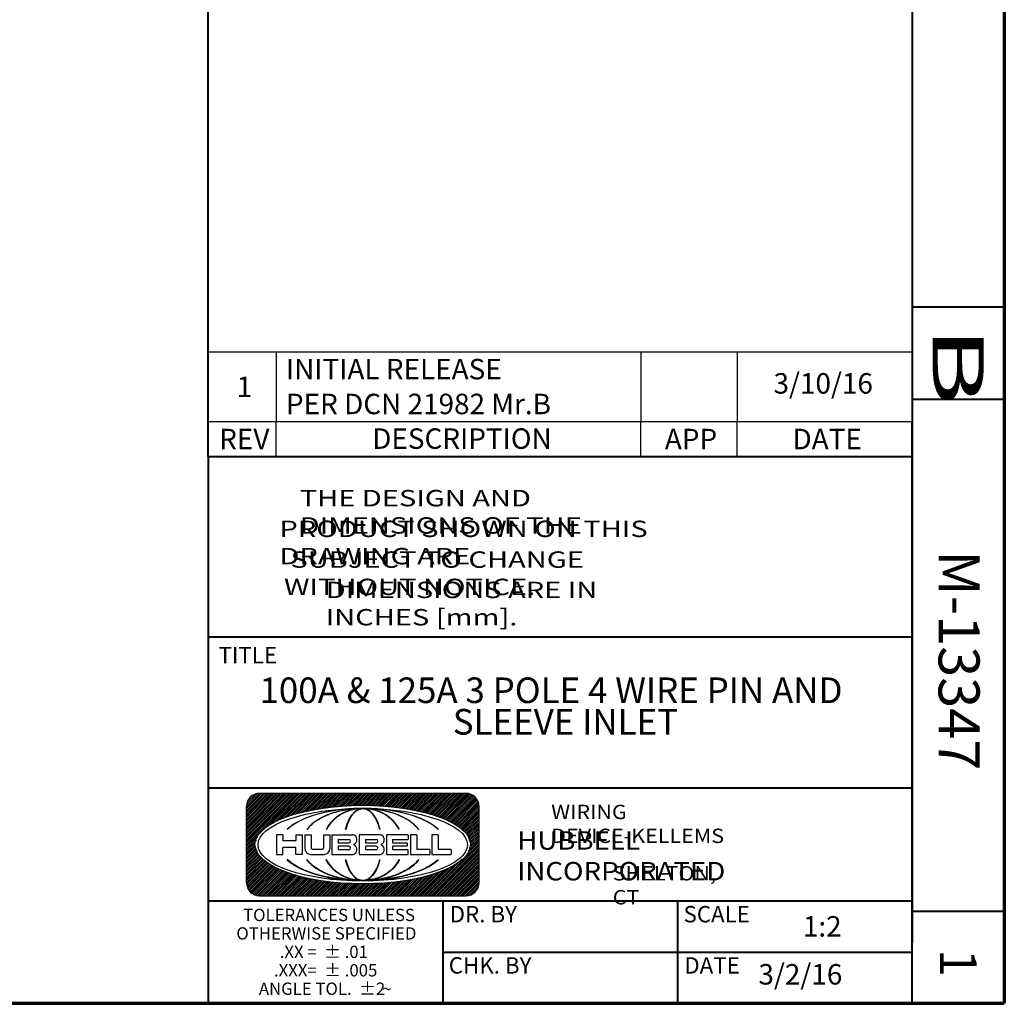
# Paper-space layout 'Layout1' of a CAD drawing. Units: inches. Extents: x 0.7 to 17.1, y 0.3 to 10.7.
# Drawn here: x 12.3 to 17.1, y 0.3 to 5.1 of the extents above; entities that cross this region are included whole.
import ezdxf

# ---------------------------------------------------------------- set-up
doc = ezdxf.new("R2010")
doc.units = ezdxf.units.IN
doc.header["$MEASUREMENT"] = 0
for name, color, linetype, lineweight in [('Border (ANSI)', 7, 'Continuous', 70), ('Hatch (ANSI)', 7, 'Continuous', 18), ('Symbol (ANSI)', 7, 'Continuous', 25), ('Title (ANSI)', 7, 'Continuous', 50)]:
    doc.layers.add(name, color=color, linetype=linetype, lineweight=lineweight)
doc.styles.get("Standard").update_dxf_attribs({"font": 'tahoma.ttf'})

# ---------------------------------------------------------------- blocks, each defined once
blk = doc.blocks.new('CustomObjectsInViewport1_0')
at = {"layer": 'Border (ANSI)', "lineweight": 40}
for p, q in [((12.7895, 2.9925), (12.7895, 10.6775)), ((16.2275, 10.6775), (16.2275, 0.62)), ((16.2275, 3.7225), (16.6775, 3.7225)), ((16.2275, 3.2725), (16.6775, 3.2725)), ((16.2275, 0.7725), (16.6775, 0.7725))]:
    blk.add_line(p, q, dxfattribs=at)
at = {"layer": 'Border (ANSI)'}
for p in [(16.6775, 10.6775), (0.3225, 0.3225)]:
    blk.add_line(p, (16.6775, 0.3225), dxfattribs=at)
at = {"layer": 'Hatch (ANSI)', "linetype": 'Continuous', "lineweight": 18}
for p, q in [((12.9758, 1.282), (13.0413, 1.3475)), ((12.9758, 1.2732), (13.0501, 1.3475)), ((12.9758, 1.2644), (13.059, 1.3475)), ((12.9758, 1.2555), (13.0678, 1.3475)), ((12.9758, 1.2467), (13.0766, 1.3475)), ((12.9758, 1.2378), (13.0855, 1.3475)), ((12.9758, 1.229), (13.0943, 1.3475)), ((12.9758, 1.2202), (13.1032, 1.3475)), ((12.9758, 1.2113), (13.112, 1.3475)), ((12.9758, 1.2025), (13.1208, 1.3475)), ((12.9758, 1.1937), (13.1297, 1.3475)), ((12.9758, 1.1848), (13.1385, 1.3475)), ((12.9758, 1.176), (13.1473, 1.3475)), ((12.9758, 1.1671), (13.1562, 1.3475)), ((12.9758, 1.1583), (13.165, 1.3475)), ((12.9758, 1.1495), (13.1739, 1.3475)), ((12.9758, 1.1406), (13.1827, 1.3475)), ((12.9758, 1.1318), (13.1915, 1.3475)), ((12.9758, 1.1229), (13.2004, 1.3475)), ((12.9758, 1.1141), (13.2092, 1.3475)), ((12.9758, 1.1053), (13.2181, 1.3475)), ((12.9758, 1.0964), (13.2269, 1.3475)), ((12.9758, 1.0876), (13.2357, 1.3475)), ((13.0925, 1.1955), (13.2446, 1.3475)), ((13.1093, 1.2034), (13.2534, 1.3475)), ((13.1262, 1.2114), (13.2622, 1.3475)), ((13.143, 1.2194), (13.2711, 1.3475)), ((13.1598, 1.2274), (13.2799, 1.3475)), ((13.1753, 1.234), (13.2888, 1.3475)), ((13.1876, 1.2375), (13.2976, 1.3475)), ((13.1998, 1.2409), (13.3064, 1.3475)), ((13.2121, 1.2443), (13.3153, 1.3475)), ((13.2244, 1.2477), (13.3241, 1.3475)), ((13.2366, 1.2512), (13.333, 1.3475)), ((13.2489, 1.2546), (13.3418, 1.3475)), ((13.2611, 1.258), (13.3506, 1.3475)), ((13.2734, 1.2614), (13.3595, 1.3475)), ((13.2849, 1.2641), (13.3683, 1.3475)), ((13.2953, 1.2657), (13.3772, 1.3475)), ((13.3057, 1.2673), (13.386, 1.3475)), ((13.3162, 1.2688), (13.3948, 1.3475)), ((13.3266, 1.2704), (13.4037, 1.3475)), ((13.337, 1.272), (13.4125, 1.3475)), ((13.3474, 1.2735), (13.4213, 1.3475)), ((13.3578, 1.2751), (13.4302, 1.3475)), ((13.3682, 1.2767), (13.439, 1.3475)), ((13.3786, 1.2782), (13.4479, 1.3475)), ((13.389, 1.2798), (13.4567, 1.3475)), ((13.3994, 1.2814), (13.4655, 1.3475)), ((13.4096, 1.2827), (13.4744, 1.3475)), ((13.4189, 1.2832), (13.4832, 1.3475)), ((13.4282, 1.2836), (13.4921, 1.3475)), ((13.4375, 1.2841), (13.5009, 1.3475)), ((13.4467, 1.2845), (13.5097, 1.3475)), ((13.456, 1.2849), (13.5186, 1.3475)), ((13.4653, 1.2854), (13.5274, 1.3475)), ((13.4746, 1.2858), (13.5363, 1.3475)), ((13.4839, 1.2863), (13.5451, 1.3475)), ((13.4932, 1.2867), (13.5539, 1.3475)), ((13.5024, 1.2872), (13.5628, 1.3475)), ((13.5117, 1.2876), (13.5716, 1.3475)), ((13.521, 1.2881), (13.5804, 1.3475)), ((13.5303, 1.2885), (13.5893, 1.3475)), ((13.5396, 1.289), (13.5981, 1.3475)), ((13.5484, 1.289), (13.607, 1.3475)), ((13.5569, 1.2885), (13.6158, 1.3475)), ((13.5653, 1.2881), (13.6246, 1.3475)), ((13.5737, 1.2877), (13.6335, 1.3475)), ((13.5822, 1.2873), (13.6423, 1.3475)), ((13.5906, 1.2869), (13.6512, 1.3475)), ((13.599, 1.2865), (13.66, 1.3475)), ((13.6075, 1.2861), (13.6688, 1.3475)), ((13.6159, 1.2857), (13.6777, 1.3475)), ((13.6243, 1.2853), (13.6865, 1.3475)), ((13.6328, 1.2849), (13.6954, 1.3475)), ((13.6412, 1.2845), (13.7042, 1.3475)), ((13.6496, 1.2841), (13.713, 1.3475)), ((13.6581, 1.2837), (13.7219, 1.3475)), ((13.6665, 1.2833), (13.7307, 1.3475)), ((13.6749, 1.2829), (13.7395, 1.3475)), ((13.6831, 1.2822), (13.7484, 1.3475)), ((13.6908, 1.281), (13.7572, 1.3475)), ((13.6985, 1.2799), (13.7661, 1.3475)), ((13.7061, 1.2787), (13.7749, 1.3475)), ((13.7138, 1.2776), (13.7837, 1.3475)), ((13.7215, 1.2764), (13.7926, 1.3475)), ((13.7292, 1.2753), (13.8014, 1.3475)), ((13.7369, 1.2741), (13.8103, 1.3475)), ((13.7445, 1.2729), (13.8191, 1.3475)), ((13.7522, 1.2718), (13.8279, 1.3475)), ((13.7599, 1.2706), (13.8368, 1.3475)), ((13.7676, 1.2695), (13.8456, 1.3475)), ((13.7753, 1.2683), (13.8545, 1.3475)), ((13.7829, 1.2672), (13.8633, 1.3475)), ((13.7906, 1.266), (13.8721, 1.3475)), ((13.7983, 1.2648), (13.881, 1.3475)), ((13.806, 1.2637), (13.8898, 1.3475)), ((13.813, 1.2619), (13.8986, 1.3475)), ((13.8199, 1.2599), (13.9075, 1.3475)), ((13.8268, 1.258), (13.9163, 1.3475)), ((13.8337, 1.2561), (13.9252, 1.3475)), ((13.8407, 1.2542), (13.934, 1.3475)), ((13.8476, 1.2522), (13.9428, 1.3475)), ((13.8545, 1.2503), (13.9517, 1.3475)), ((13.8614, 1.2484), (13.9605, 1.3475)), ((13.8683, 1.2464), (13.9694, 1.3475)), ((13.8752, 1.2445), (13.9782, 1.3475)), ((13.8821, 1.2426), (13.987, 1.3475)), ((13.889, 1.2406), (13.9959, 1.3475)), ((13.8959, 1.2387), (14.0047, 1.3475)), ((13.9028, 1.2368), (14.0136, 1.3475)), ((13.9097, 1.2349), (14.0224, 1.3475)), ((13.9166, 1.2329), (14.0312, 1.3475)), ((13.9226, 1.23), (14.0401, 1.3475)), ((13.9286, 1.2272), (14.0488, 1.3474)), ((12.9776, 1.2927), (13.0306, 1.3457)), ((12.9798, 1.3037), (13.0196, 1.3435)), ((12.9915, 1.3243), (12.9991, 1.3318)), ((13.9346, 1.2243), (14.0562, 1.3459)), ((13.9406, 1.2215), (14.0635, 1.3445)), ((13.9466, 1.2187), (14.0709, 1.343)), ((13.9526, 1.2158), (14.0767, 1.34)), ((13.9586, 1.213), (14.082, 1.3364)), ((13.9646, 1.2101), (14.0873, 1.3329)), ((13.9706, 1.2073), (14.0926, 1.3293)), ((13.9766, 1.2044), (14.0964, 1.3243)), ((13.9825, 1.2016), (14.1, 1.319)), ((13.9885, 1.1987), (14.1035, 1.3137)), ((13.9945, 1.1959), (14.1071, 1.3084)), ((14.0004, 1.1929), (14.1087, 1.3012)), ((14.0051, 1.1888), (14.1101, 1.2938)), ((14.0098, 1.1847), (14.1116, 1.2865)), ((14.0145, 1.1805), (14.1122, 1.2782)), ((14.0192, 1.1764), (14.1122, 1.2694)), ((14.0239, 1.1723), (14.1122, 1.2605)), ((14.0286, 1.1681), (14.1122, 1.2517)), ((14.0333, 1.164), (14.1122, 1.2428)), ((14.038, 1.1599), (14.1122, 1.234)), ((14.0427, 1.1557), (14.1122, 1.2252)), ((14.0474, 1.1516), (14.1122, 1.2163)), ((14.0522, 1.1475), (14.1122, 1.2075)), ((14.0547, 1.1412), (14.1122, 1.1986)), ((14.057, 1.1347), (14.1122, 1.1898)), ((14.0594, 1.1282), (14.1122, 1.181)), ((14.0617, 1.1217), (14.1122, 1.1721)), ((14.0641, 1.1152), (14.1122, 1.1633)), ((14.0664, 1.1087), (14.1122, 1.1545)), ((12.9758, 1.0787), (13.0305, 1.1334)), ((12.9758, 1.0699), (13.0255, 1.1196)), ((14.0541, 1.0522), (14.1122, 1.1103)), ((14.0591, 1.066), (14.1122, 1.1191)), ((14.0641, 1.0799), (14.1122, 1.1279)), ((14.0688, 1.1022), (14.1122, 1.1456)), ((14.0691, 1.0937), (14.1122, 1.1368)), ((12.9758, 1.0611), (13.0205, 1.1057)), ((12.9758, 1.0522), (13.0185, 1.0949)), ((12.9758, 1.0434), (13.0208, 1.0884)), ((12.9758, 1.0346), (13.0232, 1.0819)), ((12.9758, 1.0257), (13.0255, 1.0754)), ((12.9758, 1.0169), (13.0279, 1.0689)), ((12.9758, 1.008), (13.0302, 1.0624)), ((13.8583, 0.8475), (14.1122, 1.1014)), ((13.8671, 0.8475), (14.1122, 1.0926)), ((13.8759, 0.8475), (14.1122, 1.0837)), ((13.8848, 0.8475), (14.1122, 1.0749)), ((13.8936, 0.8475), (14.1122, 1.0661)), ((12.9758, 0.9992), (13.0325, 1.0559)), ((12.9758, 0.9904), (13.0349, 1.0494)), ((12.9758, 0.9815), (13.039, 1.0447)), ((12.9758, 0.9727), (13.0437, 1.0406)), ((12.9758, 0.9638), (13.0484, 1.0365)), ((12.9758, 0.955), (13.0532, 1.0323)), ((12.9758, 0.9462), (13.0579, 1.0282)), ((12.9758, 0.9373), (13.0626, 1.0241)), ((12.9758, 0.9285), (13.0673, 1.0199)), ((12.9758, 0.9196), (13.072, 1.0158)), ((12.9759, 0.9109), (13.0767, 1.0117)), ((13.8494, 0.8475), (14.03, 1.0281)), ((13.9025, 0.8475), (14.1122, 1.0572)), ((13.9113, 0.8475), (14.1122, 1.0484)), ((13.9201, 0.8475), (14.1122, 1.0395)), ((13.929, 0.8475), (14.1122, 1.0307)), ((13.9378, 0.8475), (14.1122, 1.0219)), ((13.9467, 0.8475), (14.1122, 1.013)), ((12.9774, 0.9035), (13.0814, 1.0075)), ((12.9789, 0.8962), (13.0861, 1.0034)), ((12.9803, 0.8888), (13.0915, 1)), ((12.9833, 0.883), (13.0975, 0.9972)), ((12.9869, 0.8777), (13.1035, 0.9943)), ((12.9904, 0.8724), (13.1095, 0.9915)), ((12.994, 0.8671), (13.1155, 0.9886)), ((12.999, 0.8633), (13.1215, 0.9858)), ((13.0043, 0.8597), (13.1275, 0.9829)), ((13.0096, 0.8562), (13.1335, 0.9801)), ((13.0149, 0.8526), (13.1395, 0.9773)), ((13.0221, 0.851), (13.1455, 0.9744)), ((13.0295, 0.8495), (13.1515, 0.9716)), ((13.0368, 0.8481), (13.1575, 0.9687)), ((13.0451, 0.8475), (13.1635, 0.9659)), ((13.0539, 0.8475), (13.1695, 0.963)), ((13.8052, 0.8475), (13.9228, 0.9651)), ((13.8141, 0.8475), (13.9396, 0.973)), ((13.8229, 0.8475), (13.9564, 0.981)), ((13.8317, 0.8475), (13.9732, 0.989)), ((13.8406, 0.8475), (13.9901, 0.997)), ((13.9555, 0.8475), (14.1122, 1.0042)), ((13.9643, 0.8475), (14.1122, 0.9954)), ((13.9732, 0.8475), (14.1122, 0.9865)), ((13.982, 0.8475), (14.1122, 0.9777)), ((13.9908, 0.8475), (14.1122, 0.9688)), ((13.0628, 0.8475), (13.176, 0.9608)), ((13.0716, 0.8475), (13.1829, 0.9588)), ((13.0804, 0.8475), (13.1899, 0.9569)), ((13.0893, 0.8475), (13.1968, 0.955)), ((13.0981, 0.8475), (13.2037, 0.953)), ((13.107, 0.8475), (13.2106, 0.9511)), ((13.1158, 0.8475), (13.2175, 0.9492)), ((13.1246, 0.8475), (13.2244, 0.9473)), ((13.1335, 0.8475), (13.2313, 0.9453)), ((13.1423, 0.8475), (13.2382, 0.9434)), ((13.1512, 0.8475), (13.2451, 0.9415)), ((13.16, 0.8475), (13.252, 0.9395)), ((13.1688, 0.8475), (13.2589, 0.9376)), ((13.1777, 0.8475), (13.2659, 0.9357)), ((13.1865, 0.8475), (13.2728, 0.9337)), ((13.1954, 0.8475), (13.2797, 0.9318)), ((13.2042, 0.8475), (13.2872, 0.9305)), ((13.213, 0.8475), (13.2949, 0.9294)), ((13.2219, 0.8475), (13.3026, 0.9282)), ((13.2307, 0.8475), (13.3103, 0.9271)), ((13.2395, 0.8475), (13.318, 0.9259)), ((13.2484, 0.8475), (13.3256, 0.9247)), ((13.2572, 0.8475), (13.3333, 0.9236)), ((13.2661, 0.8475), (13.341, 0.9224)), ((13.2749, 0.8475), (13.3487, 0.9213)), ((13.2837, 0.8475), (13.3564, 0.9201)), ((13.2926, 0.8475), (13.364, 0.919)), ((13.3014, 0.8475), (13.3717, 0.9178)), ((13.3103, 0.8475), (13.3794, 0.9166)), ((13.3191, 0.8475), (13.3871, 0.9155)), ((13.3279, 0.8475), (13.3948, 0.9143)), ((13.6285, 0.8475), (13.6956, 0.9147)), ((13.6373, 0.8475), (13.706, 0.9163)), ((13.6461, 0.8475), (13.7165, 0.9178)), ((13.655, 0.8475), (13.7269, 0.9194)), ((13.6638, 0.8475), (13.7373, 0.921)), ((13.6726, 0.8475), (13.7477, 0.9225)), ((13.6815, 0.8475), (13.7581, 0.9241)), ((13.6903, 0.8475), (13.7685, 0.9257)), ((13.6992, 0.8475), (13.7789, 0.9272)), ((13.708, 0.8475), (13.7893, 0.9288)), ((13.7168, 0.8475), (13.7997, 0.9304)), ((13.7257, 0.8475), (13.8106, 0.9325)), ((13.7345, 0.8475), (13.8229, 0.9359)), ((13.7434, 0.8475), (13.8352, 0.9393)), ((13.7522, 0.8475), (13.8474, 0.9427)), ((13.761, 0.8475), (13.8597, 0.9462)), ((13.7699, 0.8475), (13.872, 0.9496)), ((13.7787, 0.8475), (13.8842, 0.953)), ((13.7876, 0.8475), (13.8965, 0.9564)), ((13.7964, 0.8475), (13.9088, 0.9599)), ((13.9997, 0.8475), (14.1122, 0.96)), ((14.0085, 0.8475), (14.1122, 0.9512)), ((14.0174, 0.8475), (14.1122, 0.9423)), ((14.0262, 0.8475), (14.1122, 0.9335)), ((14.035, 0.8475), (14.1122, 0.9246)), ((14.0439, 0.8475), (14.1122, 0.9158)), ((13.3368, 0.8475), (13.4024, 0.9132)), ((13.3456, 0.8475), (13.4104, 0.9122)), ((13.3545, 0.8475), (13.4188, 0.9118)), ((13.3633, 0.8475), (13.4272, 0.9114)), ((13.3721, 0.8475), (13.4357, 0.911)), ((13.381, 0.8475), (13.4441, 0.9106)), ((13.3898, 0.8475), (13.4525, 0.9102)), ((13.3986, 0.8475), (13.461, 0.9098)), ((13.4075, 0.8475), (13.4694, 0.9094)), ((13.4163, 0.8475), (13.4778, 0.909)), ((13.4252, 0.8475), (13.4863, 0.9086)), ((13.434, 0.8475), (13.4947, 0.9082)), ((13.4428, 0.8475), (13.5031, 0.9078)), ((13.4517, 0.8475), (13.5116, 0.9074)), ((13.4605, 0.8475), (13.52, 0.907)), ((13.4694, 0.8475), (13.5284, 0.9066)), ((13.4782, 0.8475), (13.5369, 0.9062)), ((13.487, 0.8475), (13.5454, 0.9059)), ((13.4959, 0.8475), (13.5547, 0.9063)), ((13.5047, 0.8475), (13.564, 0.9068)), ((13.5136, 0.8475), (13.5733, 0.9072)), ((13.5224, 0.8475), (13.5826, 0.9077)), ((13.5312, 0.8475), (13.5919, 0.9081)), ((13.5401, 0.8475), (13.6011, 0.9086)), ((13.5489, 0.8475), (13.6104, 0.909)), ((13.5577, 0.8475), (13.6197, 0.9095)), ((13.5666, 0.8475), (13.629, 0.9099)), ((13.5754, 0.8475), (13.6383, 0.9104)), ((13.5843, 0.8475), (13.6476, 0.9108)), ((13.5931, 0.8475), (13.6568, 0.9112)), ((13.6019, 0.8475), (13.6661, 0.9117)), ((13.6108, 0.8475), (13.6754, 0.9121)), ((13.6196, 0.8475), (13.6852, 0.9131)), ((14.0538, 0.8486), (14.1111, 0.9059)), ((14.0649, 0.8508), (14.1089, 0.8948)), ((14.0804, 0.8575), (14.1022, 0.8793))]:
    blk.add_line(p, q, dxfattribs=at)
at = {"layer": 'Symbol (ANSI)'}
for p, q in [((12.7895, 3.5027), (12.7895, 3.1626)), ((12.7895, 3.5027), (16.2265, 3.5027)), ((13.1215, 3.5027), (13.1215, 3.1626)), ((14.9015, 3.5027), (14.9015, 3.1626)), ((15.3725, 3.5027), (15.3725, 3.1626)), ((16.2265, 3.5027), (16.2265, 3.1626)), ((12.7895, 2.9925), (12.7895, 3.1626)), ((12.7895, 3.1626), (16.2265, 3.1626)), ((13.1215, 2.9925), (13.1215, 3.1626)), ((14.9015, 2.9925), (14.9015, 3.1626)), ((15.3725, 2.9925), (15.3725, 3.1626)), ((16.2265, 2.9925), (16.2265, 3.1626)), ((12.7895, 2.9925), (16.2265, 2.9925))]:
    blk.add_line(p, q, dxfattribs=at)
at = {"layer": 'Title (ANSI)', "lineweight": 40}
for p, q in [((12.7895, 2.9925), (16.2275, 2.9925)), ((12.7895, 2.9925), (12.7895, 0.3225)), ((16.2275, 0.3247), (16.2275, 2.9925)), ((12.7895, 2.1125), (16.2275, 2.1125)), ((16.2275, 1.3725), (12.7895, 1.3725)), ((12.7895, 0.8225), (16.2275, 0.8225)), ((13.9355, 0.8225), (13.9355, 0.3225)), ((15.0815, 0.8225), (15.0815, 0.3225)), ((13.9355, 0.5725), (16.2275, 0.5725))]:
    blk.add_line(p, q, dxfattribs=at)
at = {"layer": 'Title (ANSI)', "color": 7, "linetype": 'Continuous', "lineweight": 25}
for p, q in [((14.0483, 1.3475), (13.0397, 1.3475)), ((12.9758, 0.9114), (12.9758, 1.2836)), ((14.1122, 0.9114), (14.1122, 1.2836)), ((13.1542, 1.1458), (13.1235, 1.1458)), ((13.1235, 1.1458), (13.1235, 1.0492)), ((13.1542, 1.1458), (13.1542, 1.1168)), ((13.2156, 1.1151), (13.1559, 1.1151)), ((13.2173, 1.1458), (13.248, 1.1458)), ((13.2173, 1.1458), (13.2173, 1.1168)), ((13.248, 1.1458), (13.248, 1.0492)), ((13.2616, 1.1458), (13.2923, 1.1458)), ((13.2616, 1.1458), (13.2616, 1.0776)), ((13.2923, 1.1458), (13.2923, 1.0818)), ((13.3525, 1.1458), (13.3525, 1.0818)), ((13.3525, 1.1458), (13.3832, 1.1458)), ((13.3832, 1.1458), (13.3832, 1.0776)), ((13.3934, 1.1458), (13.4929, 1.1458)), ((13.3934, 1.1458), (13.3934, 1.0492)), ((13.4241, 1.1208), (13.4241, 1.1072)), ((13.4258, 1.1225), (13.4758, 1.1225)), ((13.6264, 1.1458), (13.527, 1.1458)), ((13.527, 1.1458), (13.527, 1.0492)), ((13.5576, 1.1208), (13.5576, 1.1072)), ((13.5593, 1.1225), (13.6093, 1.1225)), ((13.7633, 1.1458), (13.6593, 1.1458)), ((13.6593, 1.1458), (13.6593, 1.0492)), ((13.69, 1.1208), (13.69, 1.1072)), ((13.6917, 1.1225), (13.7633, 1.1225)), ((13.765, 1.1441), (13.765, 1.1242)), ((13.7775, 1.1458), (13.7775, 1.0492)), ((13.8065, 1.1458), (13.7775, 1.1458)), ((13.8082, 1.1441), (13.8082, 1.0759)), ((13.8809, 1.1458), (13.8809, 1.0492)), ((13.9099, 1.1458), (13.8809, 1.1458)), ((13.9116, 1.1441), (13.9116, 1.0759)), ((13.1542, 1.0492), (13.1542, 1.0827)), ((13.1559, 1.0844), (13.2156, 1.0844)), ((13.2173, 1.0492), (13.2173, 1.0827)), ((13.2993, 1.0748), (13.3455, 1.0748)), ((13.4241, 1.0878), (13.4241, 1.0742)), ((13.4258, 1.1055), (13.4758, 1.1055)), ((13.4758, 1.0895), (13.4258, 1.0895)), ((13.4758, 1.0725), (13.4258, 1.0725)), ((13.5576, 1.0878), (13.5576, 1.0742)), ((13.5593, 1.1055), (13.6093, 1.1055)), ((13.6093, 1.0895), (13.5593, 1.0895)), ((13.6093, 1.0725), (13.5593, 1.0725)), ((13.69, 1.0878), (13.69, 1.0742)), ((13.6917, 1.1055), (13.7588, 1.1055)), ((13.7588, 1.0895), (13.6917, 1.0895)), ((13.7633, 1.0725), (13.6917, 1.0725)), ((13.7605, 1.1038), (13.7605, 1.0913)), ((13.765, 1.0509), (13.765, 1.0708)), ((13.8701, 1.0742), (13.8099, 1.0742)), ((13.8718, 1.0725), (13.8718, 1.0509)), ((13.9735, 1.0742), (13.9133, 1.0742)), ((13.9752, 1.0725), (13.9752, 1.0509)), ((13.1235, 1.0492), (13.1542, 1.0492)), ((13.248, 1.0492), (13.2173, 1.0492)), ((13.29, 1.0492), (13.3548, 1.0492)), ((13.3934, 1.0492), (13.4929, 1.0492)), ((13.527, 1.0492), (13.6264, 1.0492)), ((13.6593, 1.0492), (13.7633, 1.0492)), ((13.7775, 1.0492), (13.8701, 1.0492)), ((13.8809, 1.0492), (13.9735, 1.0492)), ((13.0397, 0.8475), (14.0483, 0.8475))]:
    blk.add_line(p, q, dxfattribs=at)
for centre, radius, start, end in [((13.0397, 1.2836), 0.0639, 90, 180), ((14.0483, 1.2836), 0.0639, 360, 90), ((13.1559, 1.1168), 0.0017, 180, 270), ((13.2156, 1.1168), 0.0017, 270, 360), ((13.4258, 1.1208), 0.0017, 90, 180), ((13.4258, 1.1072), 0.0017, 180, 270), ((13.4758, 1.114), 0.00852, 270, 90), ((13.4929, 1.1231), 0.0227, 356.4167, 90), ((13.4929, 1.1202), 0.0227, 291.5289, 3.5833), ((13.5593, 1.1208), 0.0017, 90, 180), ((13.5593, 1.1072), 0.0017, 180, 270), ((13.6093, 1.114), 0.00852, 270, 90), ((13.6264, 1.1231), 0.0227, 356.4167, 90), ((13.6264, 1.1202), 0.0227, 291.5289, 3.5833), ((13.6917, 1.1208), 0.0017, 90, 180), ((13.6917, 1.1072), 0.0017, 180, 270), ((13.7633, 1.1441), 0.0017, 360, 90), ((13.7633, 1.1242), 0.0017, 270, 0), ((13.8065, 1.1441), 0.0017, 360, 90), ((13.9099, 1.1441), 0.0017, 0, 90), ((13.1559, 1.0827), 0.0017, 90, 180), ((13.2156, 1.0827), 0.0017, 360, 90), ((13.29, 1.0776), 0.0284, 180, 270), ((13.2993, 1.0818), 0.00705, 180, 270), ((13.3455, 1.0818), 0.00705, 270, 0), ((13.3548, 1.0776), 0.0284, 270, 360), ((13.4258, 1.0878), 0.0017, 90, 180), ((13.4258, 1.0742), 0.0017, 180, 270), ((13.4758, 1.081), 0.00852, 270, 90), ((13.4929, 1.0719), 0.0227, 270, 3.5833), ((13.5018, 1.0975), 0.0017, 111.5289, 248.4711), ((13.4929, 1.0748), 0.0227, 356.4167, 68.4711), ((13.5593, 1.0878), 0.0017, 90, 180), ((13.5593, 1.0742), 0.0017, 180, 270), ((13.6093, 1.081), 0.00852, 270, 90), ((13.6264, 1.0719), 0.0227, 270, 3.5833), ((13.6354, 1.0975), 0.0017, 111.5289, 248.4711), ((13.6264, 1.0748), 0.0227, 356.4167, 68.4711), ((13.6917, 1.0878), 0.0017, 90, 180), ((13.6917, 1.0742), 0.0017, 180, 270), ((13.7588, 1.1038), 0.0017, 0, 90), ((13.7588, 1.1038), 0.0017, 360, 90), ((13.7588, 1.0913), 0.0017, 270, 0), ((13.7633, 1.0708), 0.0017, 0, 90), ((13.8099, 1.0759), 0.0017, 180, 270), ((13.8701, 1.0725), 0.0017, 360, 90), ((13.9133, 1.0759), 0.0017, 180, 270), ((13.9735, 1.0725), 0.0017, 360, 90), ((13.7633, 1.0509), 0.0017, 270, 360), ((13.8701, 1.0509), 0.0017, 270, 0), ((13.9735, 1.0509), 0.0017, 270, 360), ((13.0397, 0.9114), 0.0639, 180, 270), ((14.0483, 0.9114), 0.0639, 270, 0)]:
    blk.add_arc(centre, radius, start, end, dxfattribs=at)
at = {"layer": 'Title (ANSI)', "lineweight": 25}
blk.add_ellipse((13.544, 1.0975), major_axis=(-0.5265, 0), ratio=0.364043, dxfattribs=at)
at = {"layer": 'Title (ANSI)', "color": 7, "linetype": 'Continuous', "lineweight": 25}
blk.add_ellipse((13.5439, 1.0968), major_axis=(-0.5113, 0), ratio=0.346747, dxfattribs=at)
for major_axis, ratio, start_param, end_param in [((-0.4065, 0), 0.433324, 3.574327, 5.850451), ((-0.3015, 0), 0.584244, 3.574327, 5.850451), ((0.1965, 0), 0.896472, 0.432735, 2.708858), ((0, 0.1761), 0.519355, 5.145124, 7.421247), ((0.4065, 0), 0.433324, 3.574327, 5.850451), ((0.3015, 0), 0.584244, 3.574327, 5.850451), ((-0.1965, 0), 0.896472, 0.432735, 2.708858), ((0, 0.1761), 0.519355, 2.003531, 4.279654)]:
    blk.add_ellipse((13.544, 1.0975), major_axis=major_axis, ratio=ratio, start_param=start_param, end_param=end_param, dxfattribs=at)
for points, knots in [([(13.9134, 1.1718), (13.9043, 1.1794), (13.8848, 1.1956), (13.8495, 1.2151), (13.8085, 1.2326), (13.7622, 1.2474), (13.7115, 1.259), (13.6575, 1.2675), (13.6013, 1.2728), (13.5439, 1.2746), (13.4866, 1.273), (13.4304, 1.2678), (13.3766, 1.2591), (13.3261, 1.2472), (13.2798, 1.2324), (13.2388, 1.2149), (13.2033, 1.1956), (13.1838, 1.1794), (13.1746, 1.1718)], [0, 0, 0, 0, 0.090404, 0.192517, 0.305919, 0.42972, 0.562396, 0.7019, 0.846009, 0.992419, 1.138816, 1.282886, 1.421968, 1.554154, 1.677816, 1.791459, 1.893865, 1.984366, 1.984366, 1.984366, 1.984366]), ([(13.8172, 1.171), (13.8106, 1.1785), (13.7967, 1.1942), (13.7705, 1.2138), (13.7402, 1.2314), (13.7058, 1.2462), (13.6682, 1.2579), (13.6282, 1.2664), (13.5865, 1.2716), (13.544, 1.2735), (13.5014, 1.2718), (13.4598, 1.2667), (13.4198, 1.258), (13.3824, 1.246), (13.3481, 1.2312), (13.3177, 1.2137), (13.2914, 1.1942), (13.2774, 1.1785), (13.2708, 1.171)], [0, 0, 0, 0, 0.07635, 0.159056, 0.248098, 0.343118, 0.443334, 0.547631, 0.654708, 0.763169, 0.871601, 0.978643, 1.082707, 1.182644, 1.277578, 1.366733, 1.449564, 1.525947, 1.525947, 1.525947, 1.525947]), ([(13.7229, 1.1716), (13.7186, 1.1791), (13.7099, 1.1942), (13.6928, 1.2142), (13.6729, 1.2319), (13.6504, 1.247), (13.6256, 1.2588), (13.5993, 1.2674), (13.5719, 1.2727), (13.544, 1.2746), (13.516, 1.2729), (13.4886, 1.2677), (13.4624, 1.2589), (13.4378, 1.2468), (13.4153, 1.2318), (13.3954, 1.214), (13.3781, 1.1941), (13.3694, 1.1791), (13.3651, 1.1716)], [0, 0, 0, 0, 0.065589, 0.132147, 0.199724, 0.268309, 0.337768, 0.407997, 0.478784, 0.54983, 0.620836, 0.691583, 0.76178, 0.831211, 0.899777, 0.967356, 1.033882, 1.099435, 1.099435, 1.099435, 1.099435]), ([(13.7219, 1.1711), (13.7176, 1.1785), (13.709, 1.1935), (13.6919, 1.2134), (13.6722, 1.231), (13.6498, 1.246), (13.6252, 1.2578), (13.599, 1.2663), (13.5718, 1.2716), (13.544, 1.2734), (13.5162, 1.2718), (13.4889, 1.2666), (13.4628, 1.2578), (13.4384, 1.2458), (13.416, 1.2309), (13.3962, 1.2132), (13.379, 1.1935), (13.3704, 1.1785), (13.3661, 1.1711)], [0, 0, 0, 0, 0.065155, 0.131291, 0.198458, 0.266645, 0.335718, 0.40557, 0.475983, 0.546659, 0.617295, 0.687668, 0.757486, 0.826527, 0.894694, 0.961864, 1.027972, 1.093093, 1.093093, 1.093093, 1.093093]), ([(13.4604, 1.1715), (13.4624, 1.1789), (13.4662, 1.1932), (13.474, 1.2132), (13.4832, 1.2309), (13.4935, 1.2461), (13.5051, 1.2582), (13.5156, 1.2658), (13.5243, 1.27), (13.5308, 1.2722), (13.5374, 1.2736), (13.544, 1.2741), (13.5506, 1.2737), (13.5572, 1.2725), (13.5637, 1.2702), (13.5701, 1.2671), (13.5764, 1.2631), (13.5846, 1.2564), (13.5944, 1.2459), (13.6047, 1.2308), (13.6139, 1.2131), (13.6218, 1.1931), (13.6256, 1.1789), (13.6276, 1.1715)], [0, 0, 0, 0, 0.058026, 0.1126804, 0.1634516, 0.2099667, 0.2520651, 0.290287, 0.3082541, 0.3256313, 0.3425883, 0.3593155, 0.3760209, 0.392924, 0.4102491, 0.4282171, 0.4469895, 0.4666687, 0.5090094, 0.5555631, 0.6062402, 0.6607494, 0.7186954, 0.7186954, 0.7186954, 0.7186954]), ([(13.4615, 1.1712), (13.4635, 1.1786), (13.4672, 1.1928), (13.4751, 1.2127), (13.4841, 1.2303), (13.4944, 1.2453), (13.5058, 1.2573), (13.5162, 1.2648), (13.5247, 1.2689), (13.5311, 1.2711), (13.5375, 1.2725), (13.544, 1.273), (13.5505, 1.2726), (13.5569, 1.2713), (13.5633, 1.2692), (13.5696, 1.2661), (13.5757, 1.2622), (13.5838, 1.2556), (13.5935, 1.2452), (13.6038, 1.2302), (13.6129, 1.2126), (13.6208, 1.1928), (13.6245, 1.1786), (13.6265, 1.1712)], [0, 0, 0, 0, 0.0577675, 0.1121302, 0.1625619, 0.2086695, 0.250231, 0.2878011, 0.3054156, 0.3224322, 0.3390266, 0.3553944, 0.3717462, 0.3883015, 0.4052812, 0.4228999, 0.4413489, 0.4607387, 0.5025862, 0.5487416, 0.5990898, 0.6533167, 0.7110083, 0.7110083, 0.7110083, 0.7110083]), ([(13.9134, 1.0232), (13.9043, 1.0156), (13.8848, 0.9994), (13.8495, 0.9799), (13.8085, 0.9624), (13.7622, 0.9476), (13.7115, 0.936), (13.6575, 0.9275), (13.6013, 0.9222), (13.5439, 0.9204), (13.4866, 0.922), (13.4304, 0.9272), (13.3766, 0.9359), (13.3261, 0.9478), (13.2798, 0.9626), (13.2388, 0.9801), (13.2033, 0.9994), (13.1838, 1.0156), (13.1746, 1.0232)], [0, 0, 0, 0, 0.090404, 0.192517, 0.305919, 0.42972, 0.562396, 0.7019, 0.846009, 0.992419, 1.138816, 1.282886, 1.421968, 1.554154, 1.677816, 1.791459, 1.893865, 1.984366, 1.984366, 1.984366, 1.984366]), ([(13.9126, 1.0241), (13.9035, 1.0165), (13.8842, 1.0003), (13.849, 0.981), (13.8081, 0.9634), (13.7619, 0.9487), (13.7113, 0.9371), (13.6574, 0.9286), (13.6012, 0.9234), (13.5439, 0.9215), (13.4867, 0.9231), (13.4306, 0.9283), (13.3768, 0.937), (13.3264, 0.9489), (13.2802, 0.9637), (13.2393, 0.9811), (13.2039, 1.0003), (13.1845, 1.0165), (13.1754, 1.0241)], [0, 0, 0, 0, 0.089928, 0.191668, 0.304769, 0.42832, 0.560774, 0.700078, 0.844, 0.99023, 1.136448, 1.28033, 1.419214, 1.551195, 1.674621, 1.787968, 1.889989, 1.979994, 1.979994, 1.979994, 1.979994]), ([(13.8181, 1.0233), (13.8114, 1.0157), (13.7975, 1), (13.7711, 0.9802), (13.7407, 0.9626), (13.7062, 0.9477), (13.6685, 0.936), (13.6284, 0.9275), (13.5866, 0.9223), (13.544, 0.9204), (13.5013, 0.922), (13.4596, 0.9272), (13.4195, 0.9359), (13.382, 0.9479), (13.3476, 0.9628), (13.3171, 0.9804), (13.2906, 1), (13.2766, 1.0157), (13.2699, 1.0233)], [0, 0, 0, 0, 0.076834, 0.159956, 0.249359, 0.344696, 0.445197, 0.549756, 0.657082, 0.765784, 0.874458, 0.981748, 1.086084, 1.186312, 1.281564, 1.371077, 1.454319, 1.531186, 1.531186, 1.531186, 1.531186]), ([(13.8172, 1.024), (13.8106, 1.0165), (13.7967, 1.0008), (13.7705, 0.9812), (13.7402, 0.9636), (13.7058, 0.9488), (13.6682, 0.9371), (13.6282, 0.9286), (13.5865, 0.9234), (13.544, 0.9216), (13.5014, 0.9232), (13.4598, 0.9283), (13.4198, 0.937), (13.3824, 0.949), (13.3481, 0.9638), (13.3177, 0.9813), (13.2914, 1.0008), (13.2774, 1.0165), (13.2708, 1.024)], [0, 0, 0, 0, 0.07635, 0.159056, 0.248098, 0.343118, 0.443334, 0.547631, 0.654708, 0.763169, 0.871601, 0.978643, 1.082707, 1.182644, 1.277578, 1.366733, 1.449564, 1.525947, 1.525947, 1.525947, 1.525947]), ([(13.7229, 1.0234), (13.7186, 1.0159), (13.7099, 1.0008), (13.6928, 0.9808), (13.6729, 0.9631), (13.6504, 0.948), (13.6256, 0.9362), (13.5993, 0.9276), (13.5719, 0.9223), (13.544, 0.9204), (13.516, 0.9221), (13.4886, 0.9273), (13.4624, 0.9361), (13.4378, 0.9482), (13.4153, 0.9632), (13.3954, 0.981), (13.3781, 1.0009), (13.3694, 1.0159), (13.3651, 1.0234)], [0, 0, 0, 0, 0.065589, 0.132147, 0.199724, 0.268309, 0.337768, 0.407997, 0.478784, 0.54983, 0.620836, 0.691583, 0.76178, 0.831211, 0.899777, 0.967356, 1.033882, 1.099435, 1.099435, 1.099435, 1.099435]), ([(13.7219, 1.0239), (13.7176, 1.0165), (13.709, 1.0015), (13.6919, 0.9816), (13.6722, 0.964), (13.6498, 0.949), (13.6252, 0.9372), (13.599, 0.9287), (13.5718, 0.9234), (13.544, 0.9216), (13.5162, 0.9232), (13.4889, 0.9284), (13.4628, 0.9372), (13.4384, 0.9492), (13.416, 0.9641), (13.3962, 0.9818), (13.379, 1.0015), (13.3704, 1.0165), (13.3661, 1.0239)], [0, 0, 0, 0, 0.065155, 0.131291, 0.198458, 0.266645, 0.335718, 0.40557, 0.475983, 0.546659, 0.617295, 0.687668, 0.757486, 0.826527, 0.894694, 0.961864, 1.027972, 1.093093, 1.093093, 1.093093, 1.093093]), ([(13.6276, 1.0235), (13.6256, 1.0161), (13.6218, 1.0018), (13.614, 0.9818), (13.6048, 0.9641), (13.5945, 0.9489), (13.5829, 0.9368), (13.5724, 0.9292), (13.5637, 0.925), (13.5572, 0.9228), (13.5506, 0.9214), (13.544, 0.9209), (13.5374, 0.9213), (13.5308, 0.9225), (13.5243, 0.9248), (13.5179, 0.9279), (13.5116, 0.9319), (13.5034, 0.9386), (13.4936, 0.9491), (13.4833, 0.9642), (13.4741, 0.9819), (13.4662, 1.0019), (13.4624, 1.0161), (13.4604, 1.0235)], [0, 0, 0, 0, 0.058026, 0.1126804, 0.1634516, 0.2099667, 0.2520651, 0.290287, 0.3082541, 0.3256313, 0.3425883, 0.3593155, 0.3760209, 0.392924, 0.4102491, 0.4282171, 0.4469895, 0.4666687, 0.5090094, 0.5555631, 0.6062402, 0.6607494, 0.7186954, 0.7186954, 0.7186954, 0.7186954]), ([(13.6265, 1.0238), (13.6245, 1.0164), (13.6208, 1.0022), (13.6129, 0.9823), (13.6039, 0.9647), (13.5936, 0.9497), (13.5822, 0.9377), (13.5718, 0.9302), (13.5633, 0.9261), (13.5569, 0.9239), (13.5505, 0.9225), (13.544, 0.922), (13.5375, 0.9224), (13.5311, 0.9237), (13.5247, 0.9258), (13.5184, 0.9289), (13.5123, 0.9328), (13.5042, 0.9394), (13.4945, 0.9498), (13.4842, 0.9648), (13.4751, 0.9824), (13.4672, 1.0022), (13.4635, 1.0164), (13.4615, 1.0238)], [0, 0, 0, 0, 0.0577675, 0.1121302, 0.1625619, 0.2086695, 0.250231, 0.2878011, 0.3054156, 0.3224322, 0.3390266, 0.3553944, 0.3717462, 0.3883015, 0.4052812, 0.4228999, 0.4413489, 0.4607387, 0.5025862, 0.5487416, 0.5990898, 0.6533167, 0.7110083, 0.7110083, 0.7110083, 0.7110083])]:
    blk.add_open_spline(points, degree=3, knots=knots, dxfattribs=at)
at = {"layer": 'Border (ANSI)', "attachment_point": 1, "rotation": 270}
for s, insert, char_height in [('\\fTahoma|b0|i0;\\W1.75;B', (16.5775, 3.631), 0.25), ('\\fTahoma|b0|i0;\\W1.;M-13347', (16.5567, 2.5336), 0.2), ('\\fTahoma|b0|i0;\\W1.;1', (16.5428, 0.5881), 0.18)]:
    blk.add_mtext(s, dxfattribs=dict(at, insert=insert, char_height=char_height))
at = {"layer": 'Symbol (ANSI)', "char_height": 0.1, "attachment_point": 1}
for s, insert in [('\\fCalibri Light|b0|i0;\\W1.;INITIAL RELEASE', (13.1689, 3.4688)), ('\\fCalibri Light|b0|i0;\\W1.;1', (12.928, 3.3827)), ('\\fCalibri Light|b0|i0;\\W1.;3/10/16', (15.5503, 3.3992)), ('\\fCalibri Light|b0|i0;\\W1.;PER DCN 21982 Mr.B ', (13.1689, 3.2987)), ('\\fTahoma|b0|i0;\\W1.;REV', (12.8426, 3.1275)), ('\\fTahoma|b0|i0;\\W1.;DESCRIPTION', (13.5901, 3.1296)), ('\\fTahoma|b0|i0;\\W1.;APP', (15.0193, 3.1275)), ('\\fTahoma|b0|i0;\\W1.;DATE', (15.6429, 3.1275))]:
    blk.add_mtext(s, dxfattribs=dict(at, insert=insert))
at = {"layer": 'Title (ANSI)', "attachment_point": 1}
for s, insert, char_height in [('\\fTahoma|b0|i0;\\W1.3;THE DESIGN AND DIMENSIONS OF THE', (13.236, 2.8289), 0.08), ('\\fTahoma|b0|i0;\\W1.3;PRODUCT SHOWN ON THIS DRAWING ARE', (13.1372, 2.6789), 0.08), ('\\fTahoma|b0|i0;\\W1.3; SUBJECT TO CHANGE WITHOUT NOTICE.', (13.1594, 2.5289), 0.08), ('\\fTahoma|b0|i0;\\W1.3;DIMENSIONS ARE IN INCHES [mm].', (13.3629, 2.3808), 0.08), ('\\fTahoma|b0|i0;\\W1.;TITLE', (12.8394, 2.0625), 0.08), ('\\fCalibri Light|b0|i0;\\W1.;100A & 125A 3 POLE 4 WIRE PIN AND', (13.0398, 1.9134), 0.125), ('\\fCalibri Light|b0|i0;\\W1.;SLEEVE INLET', (13.9838, 1.7594), 0.125), ('\\fTahoma|b0|i0;\\W1.1;WIRING DEVICE-KELLEMS', (14.4645, 1.2918), 0.07), ('\\fTahoma|b0|i0;\\W1.1;HUBBELL INCORPORATED', (14.2986, 1.1625), 0.09), ('\\fTahoma|b0|i0;\\W1.1;SHELTON, CT', (14.7651, 0.9921), 0.07), ('\\fTahoma|b0|i0;\\W1.;TOLERANCES UNLESS', (12.9596, 0.7838), 0.06), ('\\fTahoma|b0|i0;\\W1.;DR. BY', (13.9685, 0.7975), 0.08), ('\\fTahoma|b0|i0;\\W1.;SCALE', (15.1106, 0.7975), 0.08), ('\\fCalibri Light|b0|i0;\\W1.;1:2', (15.6936, 0.7482), 0.1), ('\\fTahoma|b0|i0;\\W1.;OTHERWISE SPECIFIED', (12.9266, 0.6938), 0.06), ('\\fTahoma|b0|i0;\\W1.; .XX =  ± .01', (13.1201, 0.6037), 0.06), ('\\fTahoma|b0|i0;\\W1.;CHK. BY', (13.964, 0.5475), 0.08), ('\\fTahoma|b0|i0;\\W1.;DATE', (15.1145, 0.5475), 0.08), ('\\fTahoma|b0|i0;\\W1.;  .XXX=  ± .005', (13.0737, 0.5137), 0.06), ('\\fCalibri Light|b0|i0;\\W1.;3/2/16', (15.4766, 0.514), 0.1), ('\\fTahoma|b0|i0;\\W1.;ANGLE TOL.  ±2', (13.0366, 0.4238), 0.06), ('\\fAIGDT|b0|i0;\\W1.;~', (13.639, 0.4225), 0.06)]:
    blk.add_mtext(s, dxfattribs=dict(at, insert=insert, char_height=char_height))

psp = doc.layouts.get("Layout1")

# ---------------------------------------------------------------- block references
psp.add_blockref('CustomObjectsInViewport1_0', (0.412, 0.0223))

doc.saveas('drawing.dxf')
